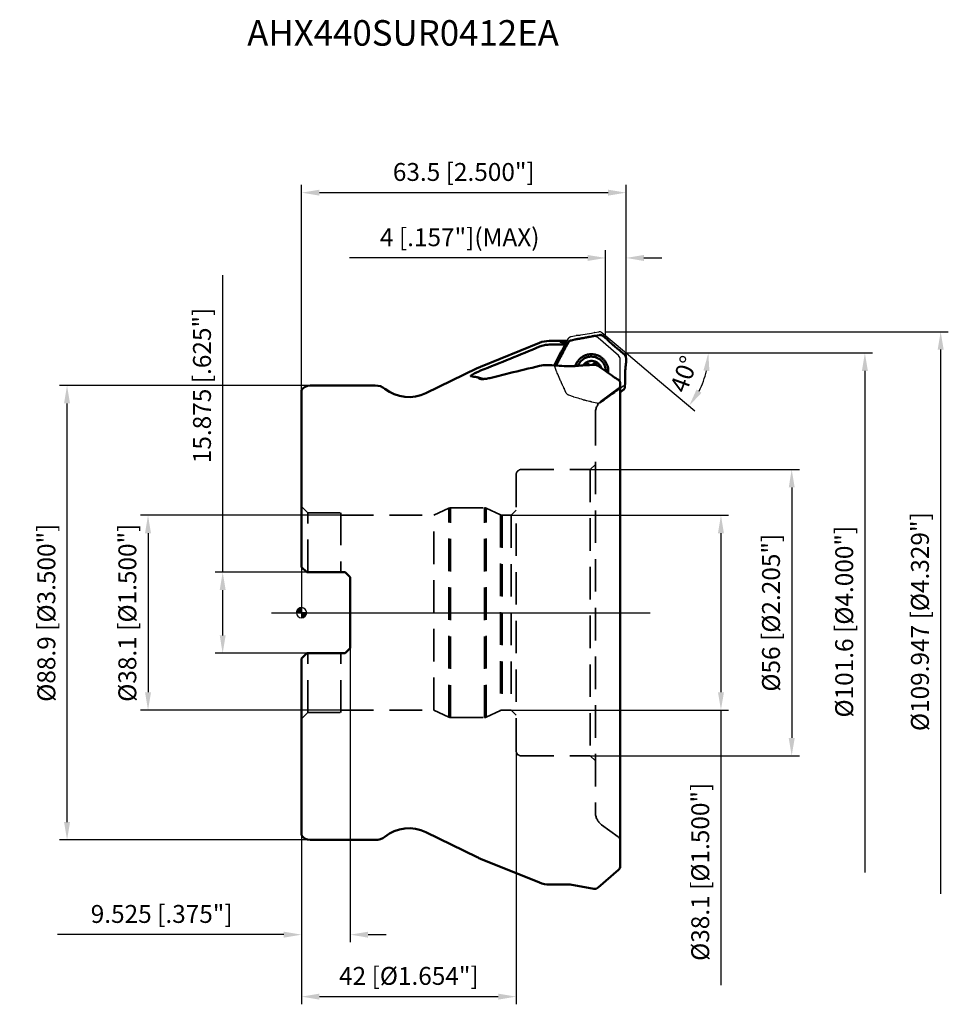
# Model space of a CAD drawing. Units: millimetres. Extents: x -55 to 127, y -77 to 116.
import ezdxf

# ---------------------------------------------------------------- set-up
doc = ezdxf.new("R2010")
doc.units = ezdxf.units.MM
doc.linetypes.add('CENTER', pattern=[50.8, 31.75, -6.35, 6.35, -6.35])
doc.linetypes.add('HIDDEN', pattern=[9.525, 6.35, -3.175])
for name, color, linetype, lineweight in [('1', 4, 'Continuous', 50), ('2', 7, 'Continuous', 25), ('4', 2, 'CENTER', 25), ('cut', 1, 'Continuous', 25), ('nocut', 7, 'Continuous', 25), ('sk2', 7, 'Continuous', 25), ('sk3', 1, 'HIDDEN', 35), ('sk6', 5, 'Continuous', 35)]:
    doc.layers.add(name, color=color, linetype=linetype, lineweight=lineweight)
doc.styles.add('simplex', font='txt.shx', dxfattribs={"height": 3.5})
doc.dimstyles.new('\\M+18352\\M+18373\\M+1815B - ISO-25', dxfattribs={"dimscale": 0, "dimtxt": 3.5, "dimasz": 3.5, "dimexe": 1.5, "dimexo": 0, "dimgap": 2.3, "dimtad": 1, "dimdsep": 46, "dimtxsty": 'simplex', "dimcen": 0.09, "dimclrd": 256, "dimclre": 256, "dimclrt": 256, "dimadec": 0, "dimazin": 0, "dimtfac": 1, "dimtofl": 0, "dimtmove": 0, "dimatfit": 3, "dimfxl": 1, "dimtolj": 1, "dimlwd": -1, "dimlwe": -1, "dimarcsym": 0})

# ---------------------------------------------------------------- blocks, each defined once
blk = doc.blocks.new('zero block')
h = blk.add_hatch(color=7)
h.paths.add_polyline_path([(0, 1, 0.414214), (-1, 0), (0, 0)])
h.paths.add_polyline_path([(1, 0), (0, 0), (0, -1, 0.414214)])
at = {"color": 7, "ltscale": 0.2}
for p, q in [((-1, 0), (1, 0)), ((0, -1), (0, 1))]:
    blk.add_line(p, q, dxfattribs=at)
for start, end in [(90, 180), (180, 270), (0, 90), (270, 0)]:
    blk.add_arc((0, 0), 1, start, end, dxfattribs=at)
blk = doc.blocks.new('*D462424245555555')
at = {"layer": '2'}
for p, q in [((56, 69.39), (9.4, 69.39)), ((59.5, 54.16), (59.5, 70.89)), ((63.5, 57.96), (63.5, 70.89)), ((67, 69.39), (70.5, 69.39))]:
    blk.add_line(p, q, dxfattribs=at)
for points in [[(56, 68.8), (56, 69.97), (59.5, 69.39)], [(67, 69.97), (67, 68.8), (63.5, 69.39)]]:
    blk.add_solid(points, dxfattribs=at)
at = {"layer": 'Defpoints', "color": 0}
for p in [(59.5, 69.39), (63.5, 57.96), (59.5, 54.16)]:
    blk.add_point(p, dxfattribs=at)
at = {"layer": '2', "insert": (30.95, 73.44), "char_height": 3.5, "attachment_point": 5, "style": 'simplex'}
blk.add_mtext('\\A1;4 [.157"](MAX)', dxfattribs=at)
blk = doc.blocks.new('*D1416666666')
at = {"layer": '2'}
for p, q in [((-15.44, 7.94), (-15.44, 66)), ((1, 7.94), (-16.94, 7.94)), ((-15.44, -4.44), (-15.44, 4.44)), ((1, -7.94), (-16.94, -7.94))]:
    blk.add_line(p, q, dxfattribs=at)
for points in [[(-14.86, 4.44), (-16.02, 4.44), (-15.44, 7.94)], [(-16.02, -4.44), (-14.86, -4.44), (-15.44, -7.94)]]:
    blk.add_solid(points, dxfattribs=at)
at = {"layer": 'Defpoints', "color": 0}
for p in [(-15.44, 7.94), (1, 7.94), (1, -7.94)]:
    blk.add_point(p, dxfattribs=at)
at = {"layer": '2', "insert": (-19.49, 44.45), "char_height": 3.5, "attachment_point": 5, "rotation": 90, "style": 'simplex'}
blk.add_mtext('\\A1;15.875 [.625"]', dxfattribs=at)
blk = doc.blocks.new('*D1427777777')
at = {"layer": 'Defpoints', "color": 0}
for p in [(-45.9, 44.45), (1.7, 44.45), (1.7, -44.45)]:
    blk.add_point(p, dxfattribs=at)
at = {"layer": 'sk2'}
for p, q in [((1.7, 44.45), (-47.4, 44.45)), ((-45.9, -40.95), (-45.9, 40.95)), ((1.7, -44.45), (-47.4, -44.45))]:
    blk.add_line(p, q, dxfattribs=at)
for points in [[(-45.32, 40.95), (-46.49, 40.95), (-45.9, 44.45)], [(-46.49, -40.95), (-45.32, -40.95), (-45.9, -44.45)]]:
    blk.add_solid(points, dxfattribs=at)
at = {"layer": 'sk2', "insert": (-49.95, 0), "char_height": 3.5, "attachment_point": 5, "rotation": 90, "style": 'simplex'}
blk.add_mtext('\\A1;%%c88.9 [%%c3.500"]', dxfattribs=at)
blk = doc.blocks.new('*D16216161616161616')
at = {"layer": 'Defpoints', "color": 0}
for p in [(7.7, 19.05), (-30.05, -19.05), (7.7, -19.05)]:
    blk.add_point(p, dxfattribs=at)
at = {"layer": 'sk2'}
for p, q in [((7.7, 19.05), (-31.55, 19.05)), ((-30.05, 15.55), (-30.05, -15.55)), ((7.7, -19.05), (-31.55, -19.05))]:
    blk.add_line(p, q, dxfattribs=at)
for points in [[(-29.47, 15.55), (-30.64, 15.55), (-30.05, 19.05)], [(-30.64, -15.55), (-29.47, -15.55), (-30.05, -19.05)]]:
    blk.add_solid(points, dxfattribs=at)
at = {"layer": 'sk2', "insert": (-34.1, 0), "char_height": 3.5, "attachment_point": 5, "rotation": 90, "style": 'simplex'}
blk.add_mtext('\\A1;%%c38.1 [%%c1.500"]', dxfattribs=at)
blk = doc.blocks.new('*D1459999999')
at = {"layer": 'Defpoints', "color": 0}
for p in [(56.5, 28), (56.5, -28), (95.93, -28)]:
    blk.add_point(p, dxfattribs=at)
at = {"layer": 'sk2'}
for p, q in [((56.5, 28), (97.43, 28)), ((95.93, 24.5), (95.93, -24.5)), ((56.5, -28), (97.43, -28))]:
    blk.add_line(p, q, dxfattribs=at)
for points in [[(96.52, 24.5), (95.35, 24.5), (95.93, 28)], [(95.35, -24.5), (96.52, -24.5), (95.93, -28)]]:
    blk.add_solid(points, dxfattribs=at)
at = {"layer": 'sk2', "insert": (91.88, 0), "char_height": 3.5, "attachment_point": 5, "rotation": 90, "style": 'simplex'}
blk.add_mtext('\\A1;%%c56 [%%c2.205"]', dxfattribs=at)
blk = doc.blocks.new('*D14610101010101010')
at = {"layer": '2'}
for p, q in [((9.53, -6.94), (9.53, -64.47)), ((0, -43.5), (0, -64.47)), ((-3.5, -62.97), (-47.77, -62.97)), ((13.03, -62.97), (16.53, -62.97))]:
    blk.add_line(p, q, dxfattribs=at)
for points in [[(-3.5, -63.56), (-3.5, -62.39), (0, -62.97)], [(13.03, -62.39), (13.03, -63.56), (9.53, -62.97)]]:
    blk.add_solid(points, dxfattribs=at)
at = {"layer": 'Defpoints', "color": 0}
for p in [(9.53, -6.94), (0, -43.5), (9.53, -62.97)]:
    blk.add_point(p, dxfattribs=at)
at = {"layer": '2', "insert": (-27.38, -58.92), "char_height": 3.5, "attachment_point": 5, "style": 'simplex'}
blk.add_mtext('\\A1;9.525 [.375"]', dxfattribs=at)
blk = doc.blocks.new('*D14711111111111111')
at = {"layer": 'Defpoints', "color": 0}
for p in [(42, -27), (0, -43.5), (42, -75.09)]:
    blk.add_point(p, dxfattribs=at)
at = {"layer": 'sk2'}
for p, q in [((42, -27), (42, -76.59)), ((0, -43.5), (0, -76.59)), ((3.5, -75.09), (38.5, -75.09))]:
    blk.add_line(p, q, dxfattribs=at)
for points in [[(3.5, -74.51), (3.5, -75.68), (0, -75.09)], [(38.5, -75.68), (38.5, -74.51), (42, -75.09)]]:
    blk.add_solid(points, dxfattribs=at)
at = {"layer": 'sk2', "insert": (21, -71.04), "char_height": 3.5, "attachment_point": 5, "style": 'simplex'}
blk.add_mtext('\\A1;42 [%%c1.654"]', dxfattribs=at)
blk = doc.blocks.new('*D14913131313131313')
at = {"layer": '2'}
for p, q in [((0, 43.5), (0, 83.66)), ((63.5, 50.8), (63.5, 83.66)), ((3.5, 82.16), (60, 82.16))]:
    blk.add_line(p, q, dxfattribs=at)
for points in [[(3.5, 82.74), (3.5, 81.58), (0, 82.16)], [(60, 81.58), (60, 82.74), (63.5, 82.16)]]:
    blk.add_solid(points, dxfattribs=at)
at = {"layer": 'Defpoints', "color": 0}
for p in [(63.5, 82.16), (63.5, 50.8), (0, 43.5)]:
    blk.add_point(p, dxfattribs=at)
at = {"layer": '2', "insert": (31.75, 86.21), "char_height": 3.5, "attachment_point": 5, "style": 'simplex'}
blk.add_mtext('\\A1;63.5 [2.500"]', dxfattribs=at)
blk = doc.blocks.new('*D15314141414141414')
at = {"layer": '2'}
for p, q in [((63.5, 50.8), (111.75, 50.8)), ((110.25, 47.3), (110.25, -50.8))]:
    blk.add_line(p, q, dxfattribs=at)
blk.add_solid([(110.84, 47.3), (109.67, 47.3), (110.25, 50.8)], dxfattribs=at)
at = {"layer": 'Defpoints', "color": 0}
for p in [(63.5, 50.8), (73, -50.8), (110.25, -50.8)]:
    blk.add_point(p, dxfattribs=at)
at = {"layer": '2', "insert": (106.2, -1.75), "char_height": 3.5, "attachment_point": 5, "rotation": 90, "style": 'simplex'}
blk.add_mtext('\\A1;%%c101.6 [%%c4.000"]', dxfattribs=at)
blk = doc.blocks.new('_None')
blk = doc.blocks.new('*D15615151515151515')
at = {"layer": '2'}
for p, q in [((59.5, 54.97), (126.58, 54.97)), ((125.08, 51.47), (125.08, -54.97))]:
    blk.add_line(p, q, dxfattribs=at)
blk.add_solid([(125.67, 51.47), (124.5, 51.47), (125.08, 54.97)], dxfattribs=at)
at = {"layer": 'Defpoints', "color": 0}
for p in [(59.5, 54.97), (73, -54.97), (125.08, -54.97)]:
    blk.add_point(p, dxfattribs=at)
at = {"layer": '2', "insert": (121.03, -1.75), "char_height": 3.5, "attachment_point": 5, "rotation": 90, "style": 'simplex'}
blk.add_mtext('\\A1;%%c109.947 [%%c4.329"]', dxfattribs=at)
blk = doc.blocks.new('*D19181818181717')
at = {"layer": '2'}
blk.add_line((70.07, 45.29), (77, 39.47), dxfattribs=at)
blk.add_arc((63.5, 50.8), 16.12, 332.4618, 347.5382, dxfattribs=at)
for points in [[(79.82, 47.26), (78.66, 47.38), (79.62, 50.8)], [(77.31, 43.67), (78.28, 43.02), (75.85, 40.44)]]:
    blk.add_solid(points, dxfattribs=at)
at = {"layer": 'Defpoints', "color": 0}
for p in [(63.5, 50.8), (63.5, 50.8), (95.54, 50.8), (79.19, 47.08), (70.07, 45.29)]:
    blk.add_point(p, dxfattribs=at)
at = {"layer": '2', "insert": (74.85, 46.67), "char_height": 3.5, "attachment_point": 5, "rotation": 70, "style": 'simplex'}
blk.add_mtext('\\A1;40%%d', dxfattribs=at)
blk = doc.blocks.new('*D20')
at = {"layer": 'Defpoints', "color": 0}
for p in [(41, 19.05), (41, -19.05), (82.08, -19.05)]:
    blk.add_point(p, dxfattribs=at)
at = {"layer": 'sk2'}
for p, q in [((41, 19.05), (83.58, 19.05)), ((82.08, 15.55), (82.08, -15.55)), ((41, -19.05), (83.58, -19.05)), ((82.08, -19.05), (82.08, -72.82))]:
    blk.add_line(p, q, dxfattribs=at)
for points in [[(82.67, 15.55), (81.5, 15.55), (82.08, 19.05)], [(81.5, -15.55), (82.67, -15.55), (82.08, -19.05)]]:
    blk.add_solid(points, dxfattribs=at)
at = {"layer": 'sk2', "insert": (78.03, -50.68), "char_height": 3.5, "attachment_point": 5, "rotation": 90, "style": 'simplex'}
blk.add_mtext('\\A1;%%c38.1 [%%c1.500"]', dxfattribs=at)

msp = doc.modelspace()

# ---------------------------------------------------------------- linework, layer by layer
at = {"layer": '1'}
for p, q in [((57.34443194, 54.16931118), (58.34091384, 54.31292718)), ((59.73315864, 53.52319577), (58.95550614, 54.14668557)), ((35.02377974, 48.12040066), (46.59886858, 52.79704012)), ((48.47190155, 53.16112085), (51.82564943, 53.16112085)), ((51.91131317, 52.56202638), (49.68747768, 48.35965249)), ((51.73550266, 52.02771519), (52.24968575, 52.89098492)), ((53.73344956, 53.48965388), (52.76373275, 53.26713294)), ((50.82558476, 50.26718429), (50.71568481, 50.06571546)), ((62.50695963, 51.09577137), (63.2445094, 50.41158786)), ((50.01877607, 48.75277199), (49.82642478, 48.35120398)), ((56.0103199, 48.61120485), (56.1756012, 48.61120485)), ((63.5, 48.82813994), (63.5, 49.82813994)), ((24.35061642, 42.94185352), (34.3861342, 47.83650258)), ((33.14946972, 46.27463107), (33.14136574, 46.27640258)), ((34.23419727, 46.9924741), (34.3861342, 47.06556475)), ((63.39451226, 47.80197299), (63.39811466, 47.83710895)), ((1.7, 44.45), (14.4362096, 44.45)), ((34.65636573, 45.98509621), (35.66366999, 45.71076026)), ((62.35174243, 44.95310938), (62.35174243, -49.53672824)), ((63.33559708, 45.12153392), (63.26796494, 44.12475504)), ((0, 43.50356538), (0, 8.9375)), ((62.35174243, 43.06365228), (62.97511777, 43.563449)), ((1, 7.9375), (0, 8.9375)), ((1, 7.9375), (8.525, 7.9375)), ((8.525, 7.9375), (9.525, 6.9375)), ((9.525, 6.9375), (9.525, -6.9375)), ((9.525, -6.9375), (8.525, -7.9375)), ((0, -8.9375), (1, -7.9375)), ((0, -8.9375), (0, -43.50356538)), ((1, -7.9375), (8.525, -7.9375)), ((24.35061642, -42.94185352), (34.3861342, -47.83650258)), ((1.7, -44.45), (14.4362096, -44.45)), ((35.02377974, -48.12040066), (46.59886858, -52.79704012)), ((58.02798762, -53.77273506), (62.01013486, -50.28940406)), ((48.47190155, -53.16112085), (52.41255503, -53.16112085)), ((52.58946236, -53.17689334), (57.19268786, -54.00428774))]:
    msp.add_line(p, q, dxfattribs=at)
for centre, radius, start, end in [((48.47190155, 48.16112085), 5, 90, 112), ((38.76984567, 38.84856212), 10, 112, 116), ((1.7, 42.45), 2, 90, 148.211669383), ((14.4362096, 41.45), 3, 51.7552145436, 90), ((21.01022828, 49.79066415), 7.62, 231.7552145436, 296), ((21.01022828, -49.79066415), 7.62, 64, 128.2447854564), ((1.7, -42.45), 2, 211.7883306171, 270), ((14.4362096, -41.45), 3, 270, 308.2447854564), ((38.76984567, -38.84856212), 10, 244, 248), ((61.35174243, -49.53672922), 1, 311.177385238, 0), ((48.47190155, -48.16112085), 5, 248, 270), ((52.41255503, -54.16112085), 1, 79.8103279004, 90), ((57.36959519, -53.02006023), 1, 259.8103279004, 311.177385238)]:
    msp.add_arc(centre, radius, start, end, dxfattribs=at)
for centre, major_axis, ratio, start_param, end_param in [((128.57550334, 0), (512.09906787, 0), 0.1038102277, 1.7210670189, 1.7217402162), ((22.6286795, 0), (28.6480502, 53.11099408), 0.080565566, 6.164499899, 6.1756711283), ((22.91611024, 0), (28.68378438, 53.10595662), 0.0844095725, 6.178474674, 6.2276373433), ((209.14518272, 0), (396.58508963, -39.97239084), 0.0883726944, 1.9859778428, 1.9968198828)]:
    msp.add_ellipse(centre, major_axis=major_axis, ratio=ratio, start_param=start_param, end_param=end_param, dxfattribs=at)
for points, knots in [([(55.3992646, 53.76853739), (55.51231374, 53.78912672), (55.96333357, 53.8732871), (56.41291359, 53.96517139), (56.74891106, 54.03844373)], [0, 0, 0, 0, 0.250453496, 1, 1, 1, 1]), ([(56.74890552, 54.03846863), (56.79181272, 54.04782552), (56.96240619, 54.08531992), (57.13275044, 54.12394792), (57.26011884, 54.15349007)], [0, 0, 0, 0, 0.2514273265, 1, 1, 1, 1]), ([(58.95550614, 54.14668557), (58.88583769, 54.20254287), (58.72605876, 54.29112608), (58.54597119, 54.32122181), (58.45650423, 54.3212205)], [0, 0, 0, 0, 0.4995211036, 1, 1, 1, 1]), ([(35.02377974, 47.344918), (36.95862209, 48.1118179), (40.82338286, 49.66412792), (44.67490959, 51.24894246), (46.59886858, 52.04856266)], [0, 0, 0, 0, 0.499733064, 1, 1, 1, 1]), ([(46.59886858, 52.04856266), (46.89448335, 52.17142367), (47.51072297, 52.36063596), (48.15188068, 52.42781454), (48.47190155, 52.43031928)], [0, 0, 0, 0, 0.5000772256, 1, 1, 1, 1]), ([(48.47190155, 52.43031928), (48.73129927, 52.43234953), (49.7679721, 52.44126508), (50.80461742, 52.45334395), (51.58184861, 52.46407747)], [0, 0, 0, 0, 0.2502198585, 1, 1, 1, 1]), ([(51.80452711, 52.88962365), (51.64609672, 52.89304585), (51.45155968, 52.89988788), (51.22318441, 52.9135519), (51.12120519, 52.92075155), (51.02607893, 52.92861728), (50.93871347, 52.93707004), (50.85999535, 52.94601481), (50.79075612, 52.95533806), (50.73174952, 52.96492485), (50.68934863, 52.97344254), (50.6610913, 52.9805069), (50.64414197, 52.9854632), (50.63012258, 52.99039346), (50.61903249, 52.99526968), (50.61084865, 53.00011784), (50.60542081, 53.00494144), (50.60281045, 53.01032273), (50.603642, 53.01384974), (50.60439938, 53.01528072)], [0, 0, 0, 0, 0.3895343227, 0.4783638193, 0.5623758097, 0.6408312533, 0.7129888767, 0.7781263007, 0.8355661387, 0.884706546, 0.9250568548, 0.9418263807, 0.9562912248, 0.9684502347, 0.9783338915, 0.9860282851, 0.9917466212, 0.9960201689, 1, 1, 1, 1]), ([(50.60439938, 53.01528072), (50.60533332, 53.01704527), (50.60861798, 53.02055831), (50.61919232, 53.02718848), (50.63968612, 53.03447611), (50.67200775, 53.04232751), (50.71446418, 53.04979726), (50.7664488, 53.05686427), (50.82744074, 53.06345549), (50.89680635, 53.06955799), (51.00417718, 53.07735159), (51.15464468, 53.08550379), (51.35186042, 53.0931386), (51.56787732, 53.09905336), (51.71764051, 53.1018555), (51.79489746, 53.10303351)], [0, 0, 0, 0, 0.004994054, 0.011702238, 0.0311341429, 0.0589409391, 0.0949704975, 0.1388644924, 0.1901740452, 0.2484050855, 0.3130425159, 0.4594534142, 0.6253150113, 0.806723948, 1, 1, 1, 1]), ([(52.76373275, 53.26713294), (52.71076714, 53.25497892), (52.60690528, 53.21961265), (52.46519452, 53.13621535), (52.34291954, 53.02609948), (52.27756329, 52.93778893), (52.24968575, 52.89098492)], [0, 0, 0, 0, 0.2494733833, 0.49957769, 0.7499065995, 1, 1, 1, 1]), ([(53.81652074, 53.50506075), (53.80957408, 53.50407564), (53.78172876, 53.49982289), (53.75406494, 53.49438449), (53.73344956, 53.48965388)], [0, 0, 0, 0, 0.2490883996, 1, 1, 1, 1]), ([(54.19284364, 53.56134288), (54.16320173, 53.55666254), (54.03787518, 53.5371461), (53.9123893, 53.51865566), (53.81652076, 53.50506048)], [0, 0, 0, 0, 0.2365963517, 1, 1, 1, 1]), ([(54.67830783, 53.64144705), (54.6375641, 53.63443342), (54.4758818, 53.60689655), (54.31400995, 53.58047262), (54.19284368, 53.56134096)], [0, 0, 0, 0, 0.2520754551, 1, 1, 1, 1]), ([(55.17340464, 53.72795056), (55.13084382, 53.72039373), (54.96587099, 53.69122063), (54.80081186, 53.66253679), (54.67830777, 53.64144892)], [0, 0, 0, 0, 0.2580187357, 1, 1, 1, 1]), ([(55.39925992, 53.76856244), (55.38061076, 53.76516777), (55.30534814, 53.75150592), (55.23005515, 53.73801145), (55.17340428, 53.72795288)], [0, 0, 0, 0, 0.2478100307, 1, 1, 1, 1]), ([(59.79681936, 53.46726606), (59.79174254, 53.47214954), (59.771163, 53.49150693), (59.74970482, 53.50992972), (59.73315864, 53.52319577)], [0, 0, 0, 0, 0.2493391163, 1, 1, 1, 1]), ([(60.07169285, 53.19919), (60.0501081, 53.22059605), (59.95900655, 53.31048938), (59.86714894, 53.39961442), (59.79681916, 53.46726587)], [0, 0, 0, 0, 0.2375223851, 1, 1, 1, 1]), ([(60.42835079, 52.85017955), (60.39819261, 52.87929851), (60.27872796, 52.99504229), (60.16003199, 53.11157945), (60.07169136, 53.19918873)], [0, 0, 0, 0, 0.2520270084, 1, 1, 1, 1]), ([(60.80069339, 52.50740451), (60.76818135, 52.53606566), (60.64221758, 52.64829274), (60.51853884, 52.76310188), (60.42835222, 52.8501808)], [0, 0, 0, 0, 0.2569053232, 1, 1, 1, 1]), ([(60.97375522, 52.35657676), (60.95940014, 52.36894573), (60.90149482, 52.41897075), (60.84388216, 52.46933446), (60.80069501, 52.5074063)], [0, 0, 0, 0, 0.2476283935, 1, 1, 1, 1]), ([(60.97373833, 52.3565568), (61.06074739, 52.2816009), (61.40946251, 51.98380969), (61.76324793, 51.69195385), (62.03121538, 51.47669414)], [0, 0, 0, 0, 0.2504415077, 1, 1, 1, 1]), ([(50.82560684, 50.26717302), (50.88059086, 50.36780014), (51.09838554, 50.77050799), (51.30927231, 51.17695356), (51.46329721, 51.48360337)], [0, 0, 0, 0, 0.250463887, 1, 1, 1, 1]), ([(51.46327471, 51.48361389), (51.48294312, 51.52277181), (51.56091354, 51.67864043), (51.6378458, 51.83502831), (51.69485569, 51.95237537)], [0, 0, 0, 0, 0.2514307094, 1, 1, 1, 1]), ([(53.59084915, 48.26179198), (53.65130487, 48.45054195), (53.7676901, 48.72641671), (53.96949183, 49.06808091), (54.20081777, 49.39019499), (54.54246039, 49.75174242), (54.94308037, 50.04625246), (55.29063234, 50.23570256), (55.65350186, 50.39308699), (56.1313786, 50.52748471), (56.72389675, 50.58318172), (57.31687535, 50.53170455), (57.89117894, 50.37464485), (58.4283083, 50.11715143), (58.83080509, 49.82551998), (59.11751464, 49.55213361), (59.37888355, 49.25391903), (59.65404683, 48.83873771), (59.85092149, 48.38102275), (59.95773378, 47.9984888), (60.03011967, 47.60791094), (60.04488422, 47.30858177), (60.03696631, 47.11038364)], [0, 0, 0, 0, 0.0626157167, 0.093936823, 0.1252442006, 0.1877518564, 0.2502002148, 0.2814354669, 0.3126589161, 0.3750147125, 0.4373490593, 0.4996829988, 0.5620375521, 0.6244311873, 0.6868772658, 0.7181538467, 0.7494454415, 0.8120090591, 0.8746227337, 0.9059755393, 0.9373334985, 1, 1, 1, 1]), ([(54.17686915, 48.4855611), (54.23444569, 48.60512966), (54.36643039, 48.83647088), (54.61055883, 49.15216727), (54.89615891, 49.43060684), (55.21761345, 49.66624341), (55.56863278, 49.85448889), (55.94237564, 49.99164695), (56.33142435, 50.07503307), (56.59618141, 50.09368479), (56.7283577, 50.09368548)], [0, 0, 0, 0, 0.1252884942, 0.2504871516, 0.3755956026, 0.5006107187, 0.6255418382, 0.7504030645, 0.8752144962, 1, 1, 1, 1]), ([(56.7283577, 50.09368548), (56.91462369, 50.09368644), (57.28828647, 50.05651954), (57.82611668, 49.89143739), (58.32148239, 49.62347445), (58.75483784, 49.26304519), (59.10944955, 48.82421327), (59.37152602, 48.32395253), (59.53093787, 47.7819876), (59.56462893, 47.40621835), (59.56301599, 47.2189764)], [0, 0, 0, 0, 0.1246694964, 0.2493896998, 0.3742033569, 0.4991389066, 0.6242058065, 0.7493934865, 0.8746726455, 1, 1, 1, 1]), ([(62.0312316, 51.47671467), (62.06545312, 51.44922427), (62.2017422, 51.34010638), (62.33875158, 51.23188826), (62.44170601, 51.15138259)], [0, 0, 0, 0, 0.251422938, 1, 1, 1, 1]), ([(63.5, 49.82813994), (63.5, 49.88266963), (63.48867126, 49.99205458), (63.43835801, 50.1488673), (63.35704714, 50.29202485), (63.2844598, 50.37452812), (63.2445094, 50.41158786)], [0, 0, 0, 0, 0.2500791332, 0.5001188612, 0.7500903204, 1, 1, 1, 1]), ([(38.66260759, 46.35657), (39.32158163, 46.52099256), (41.96383956, 47.17512443), (44.61056559, 47.81115697), (46.59886858, 48.28004883)], [0, 0, 0, 0, 0.249512143, 1, 1, 1, 1]), ([(48.47190155, 48.4333465), (48.31041434, 48.44310713), (47.68284957, 48.45894668), (47.05231628, 48.38698321), (46.59886858, 48.28004883)], [0, 0, 0, 0, 0.2577508098, 1, 1, 1, 1]), ([(50.24581202, 49.16617249), (50.23151563, 49.13897539), (50.17086872, 49.02523689), (50.10773378, 48.91283036), (50.05847462, 48.82791361)], [0, 0, 0, 0, 0.2383767461, 1, 1, 1, 1]), ([(50.47788353, 49.61507121), (50.45863718, 49.57721126), (50.38204124, 49.42718617), (50.30442899, 49.27767995), (50.24581352, 49.16617136)], [0, 0, 0, 0, 0.2521334047, 1, 1, 1, 1]), ([(50.71568681, 50.06571435), (50.6949129, 50.02756195), (50.61416112, 49.87813757), (50.53516528, 49.72775548), (50.47788206, 49.61507229)], [0, 0, 0, 0, 0.2557652266, 1, 1, 1, 1]), ([(52.58946236, 48.19341969), (52.57491048, 48.19242128), (52.51599308, 48.18935438), (52.45687765, 48.19015919), (52.41255503, 48.19288922)], [0, 0, 0, 0, 0.2472525511, 1, 1, 1, 1]), ([(52.58946236, 48.19341969), (52.97290217, 48.21972756), (54.50719382, 48.32439702), (56.04164509, 48.42672513), (57.19268786, 48.50222859)], [0, 0, 0, 0, 0.2499198977, 1, 1, 1, 1]), ([(55.11267873, 48.36443832), (55.16464437, 48.44166164), (55.2795009, 48.58898943), (55.48071234, 48.78356464), (55.70700934, 48.94804952), (55.95392227, 49.07916302), (56.21662863, 49.17435129), (56.48998192, 49.23174378), (56.76862964, 49.2502164), (57.0471142, 49.22940652), (57.31998143, 49.16972237), (57.5818877, 49.07233413), (57.82770495, 48.93915139), (58.05262185, 48.77278309), (58.25223581, 48.5764937), (58.42264742, 48.35410944), (58.56050463, 48.11005257), (58.62894247, 47.93595604), (58.65692507, 47.84705378)], [0, 0, 0, 0, 0.0625964972, 0.1251464528, 0.1876504589, 0.2501124064, 0.3125397281, 0.3749424583, 0.4373325983, 0.4997231254, 0.5621269898, 0.6245560936, 0.6870203596, 0.7495269568, 0.812079745, 0.87467898, 0.9373213057, 1, 1, 1, 1]), ([(55.98690789, 48.68122477), (55.95027981, 48.68122653), (55.8762146, 48.66693564), (55.78163086, 48.60570964), (55.7163169, 48.51370441), (55.69858898, 48.44016662), (55.69681141, 48.40340442)], [0, 0, 0, 0, 0.2494025411, 0.499148006, 0.7493918649, 1, 1, 1, 1]), ([(55.90705736, 48.66988369), (55.9262614, 48.66411617), (55.96324122, 48.64827411), (55.99571747, 48.62456202), (56.0103199, 48.61120485)], [0, 0, 0, 0, 0.5032804681, 1, 1, 1, 1]), ([(56.1756012, 48.61120485), (56.14973506, 48.63342921), (56.08967561, 48.66896852), (56.02096491, 48.68122314), (55.98690789, 48.68122477)], [0, 0, 0, 0, 0.5003335319, 1, 1, 1, 1]), ([(56.37816785, 48.44849453), (56.30873134, 48.45543647), (56.17471724, 48.49061122), (56.05904981, 48.56663049), (56.0103199, 48.61120485)], [0, 0, 0, 0, 0.513772121, 1, 1, 1, 1]), ([(56.1756012, 48.61120485), (56.22137014, 48.57187986), (56.32366979, 48.50503928), (56.43992121, 48.46734867), (56.49920182, 48.45645405)], [0, 0, 0, 0, 0.5002875804, 1, 1, 1, 1]), ([(56.83370876, 48.47835362), (56.8927638, 48.49742654), (57.00627564, 48.551974), (57.10089482, 48.63506767), (57.14166155, 48.6819716)], [0, 0, 0, 0, 0.4996554569, 1, 1, 1, 1]), ([(57.36036672, 48.78183276), (57.31939666, 48.78183094), (57.23641332, 48.76395277), (57.16858422, 48.71294732), (57.14166155, 48.6819716)], [0, 0, 0, 0, 0.4995703162, 1, 1, 1, 1]), ([(58.02798762, 48.28256558), (57.97022994, 48.32256503), (57.8435426, 48.39304539), (57.63586366, 48.46559361), (57.41581342, 48.50451962), (57.26630704, 48.5070577), (57.19268786, 48.50222859)], [0, 0, 0, 0, 0.2399345175, 0.4919011792, 0.7480394012, 1, 1, 1, 1]), ([(57.48791164, 48.48968185), (57.48905245, 48.51575818), (57.48414316, 48.56895218), (57.45443881, 48.64417222), (57.40313379, 48.70893925), (57.35700552, 48.74050437), (57.33204123, 48.75265513)], [0, 0, 0, 0, 0.2426901983, 0.4893533375, 0.7418468563, 1, 1, 1, 1]), ([(57.64883604, 48.45591238), (57.65120053, 48.47627464), (57.65166859, 48.51760968), (57.63942623, 48.57827292), (57.6148375, 48.63504049), (57.57896765, 48.68537374), (57.53341034, 48.72704819), (57.48017266, 48.75821381), (57.42164858, 48.77748392), (57.38074702, 48.78183367), (57.36036672, 48.78183276)], [0, 0, 0, 0, 0.1253678132, 0.2506356404, 0.3758357216, 0.5009149899, 0.6258538881, 0.7506588003, 0.875358567, 1, 1, 1, 1]), ([(62.01013486, 45.5196912), (61.67859335, 45.75017531), (60.35183523, 46.67203286), (59.02421017, 47.5926425), (58.02798762, 48.28256558)], [0, 0, 0, 0, 0.2499317354, 1, 1, 1, 1]), ([(63.39811277, 47.83710926), (63.40265513, 47.88043315), (63.42095746, 48.0522938), (63.44034732, 48.22403865), (63.45546435, 48.35242269)], [0, 0, 0, 0, 0.2520440145, 1, 1, 1, 1]), ([(63.45546628, 48.35242235), (63.45914423, 48.38365799), (63.47394396, 48.51371276), (63.48697076, 48.64396641), (63.49608314, 48.74298989)], [0, 0, 0, 0, 0.2402829751, 1, 1, 1, 1]), ([(33.14136574, 46.27640258), (33.13688998, 46.27759178), (33.12888373, 46.28039848), (33.11904488, 46.28747617), (33.11381889, 46.2976584), (33.11430528, 46.30998262), (33.11971748, 46.3237334), (33.12971922, 46.33930856), (33.14431861, 46.35675377), (33.16339188, 46.37598203), (33.1867189, 46.39681082), (33.22481604, 46.42785373), (33.28071882, 46.46871172), (33.35609172, 46.51904171), (33.4398838, 46.57136109), (33.52987691, 46.62475857), (33.62439157, 46.67856119), (33.72216729, 46.73232522), (33.85620086, 46.80386755), (34.02674549, 46.89134159), (34.16478449, 46.95909152), (34.23419727, 46.9924741)], [0, 0, 0, 0, 0.0101487199, 0.018448351, 0.0259224555, 0.0341818926, 0.044627816, 0.0580038677, 0.0745864645, 0.0943964075, 0.1173074745, 0.1430888209, 0.2020648698, 0.2689585556, 0.3416732923, 0.4185196239, 0.498263388, 0.5799949292, 0.6630400355, 0.8312079659, 1, 1, 1, 1]), ([(33.14946972, 46.27463107), (33.34331554, 46.24028799), (33.75591653, 46.16395035), (34.16770885, 46.08340394), (34.3861342, 46.03984584)], [0, 0, 0, 0, 0.4691823262, 1, 1, 1, 1]), ([(38.66260759, 46.35657), (38.31860605, 46.25182862), (37.80637826, 46.10736731), (37.12806226, 45.94470008), (36.64371791, 45.84400701), (36.1828349, 45.76576348), (35.81643766, 45.72110791), (35.54230384, 45.70180743), (35.35521287, 45.69642507), (35.18354311, 45.70053511), (35.07482208, 45.71074811), (35.02377974, 45.71823704)], [0, 0, 0, 0, 0.2904655148, 0.4296807922, 0.5633932703, 0.6899848114, 0.8072002232, 0.8613601782, 0.9119204556, 0.9583286403, 1, 1, 1, 1]), ([(63.35133562, 47.09448143), (63.34907738, 47.02148914), (63.34084764, 46.72921703), (63.33582955, 46.43685452), (63.33387283, 46.21750308)], [0, 0, 0, 0, 0.2497618602, 1, 1, 1, 1]), ([(63.35136199, 47.09448127), (63.35194656, 47.11331544), (63.35443883, 47.18956098), (63.35749445, 47.265788), (63.36009228, 47.32317219)], [0, 0, 0, 0, 0.2470071919, 1, 1, 1, 1]), ([(63.36008986, 47.32317228), (63.3619134, 47.36345293), (63.37020042, 47.52326157), (63.38257531, 47.68286863), (63.39451226, 47.80197299)], [0, 0, 0, 0, 0.2519757864, 1, 1, 1, 1]), ([(34.65636573, 45.98509621), (34.63318432, 45.98986301), (34.54314733, 46.00831056), (34.45305744, 46.02650009), (34.3861342, 46.03984584)], [0, 0, 0, 0, 0.2575031273, 1, 1, 1, 1]), ([(34.89470778, 45.74435527), (34.85796975, 45.75436061), (34.80604658, 45.77223922), (34.74596228, 45.80703241), (34.71096818, 45.8355047), (34.68405003, 45.86781926), (34.66561788, 45.9039701), (34.65596976, 45.94363414), (34.65540151, 45.97113161), (34.65636573, 45.98509621)], [0, 0, 0, 0, 0.3084617805, 0.4406990792, 0.5607864555, 0.6720566136, 0.778953369, 0.8866007565, 1, 1, 1, 1]), ([(35.02377974, 45.71823704), (35.01223238, 45.71993127), (34.96886963, 45.72681762), (34.92581365, 45.73588381), (34.89470778, 45.74435527)], [0, 0, 0, 0, 0.2657945842, 1, 1, 1, 1]), ([(62.35174243, 44.95310938), (62.35174243, 45.00379889), (62.33626897, 45.1091498), (62.26899397, 45.26063029), (62.15893569, 45.40250376), (62.06328389, 45.48274256), (62.01013486, 45.5196912)], [0, 0, 0, 0, 0.2215991539, 0.4584160188, 0.7170184918, 1, 1, 1, 1]), ([(63.33387283, 46.21750308), (63.3335073, 46.17652625), (63.33230198, 46.01316314), (63.33210224, 45.84979256), (63.33252728, 45.7274043)], [0, 0, 0, 0, 0.2508361307, 1, 1, 1, 1]), ([(63.33255368, 45.727405), (63.33270517, 45.68376705), (63.3335901, 45.51019177), (63.33562117, 45.3366224), (63.33777638, 45.20670108)], [0, 0, 0, 0, 0.251404957, 1, 1, 1, 1]), ([(62.97511777, 43.563449), (63.0174951, 43.59742539), (63.09538755, 43.67433647), (63.18569342, 43.81102873), (63.24585072, 43.96318345), (63.26430198, 44.07076935), (63.26796494, 44.12475504)], [0, 0, 0, 0, 0.2505299813, 0.5006647684, 0.750421241, 1, 1, 1, 1])]:
    msp.add_open_spline(points, degree=3, knots=knots, dxfattribs=at)
for points in [[(57.26011932, 54.15348805), (57.28797472, 54.1599489), (57.31612952, 54.16523215), (57.34443194, 54.16931118)], [(58.45650423, 54.3212205), (58.41787506, 54.32121994), (58.37914797, 54.3184376), (58.34091384, 54.31292718)], [(49.41574664, 48.37616371), (50.1379661, 49.73870333), (50.86000007, 51.1013413), (51.58184861, 52.46407747)], [(51.65952629, 52.89344397), (51.68535196, 52.93748484), (51.71559985, 52.97920751), (51.82564943, 53.16112085)], [(51.69485753, 51.95237454), (51.70732687, 51.97804095), (51.72090048, 52.00319937), (51.73550266, 52.02771519)], [(62.44170472, 51.1513809), (62.46421764, 51.13377681), (62.48600774, 51.11520727), (62.50695963, 51.09577137)], [(50.05847441, 48.82791376), (50.04426017, 48.80341015), (50.03101369, 48.77832022), (50.01877607, 48.75277199)], [(54.09396445, 48.29613918), (54.11929925, 48.36023736), (54.14696639, 48.42346237), (54.17686915, 48.4855611)], [(57.33204123, 48.75265513), (57.31635682, 48.76028913), (57.29989914, 48.76649528), (57.28308904, 48.7711535)], [(63.49608342, 48.74298986), (63.49868709, 48.77128369), (63.5, 48.79972657), (63.5, 48.82813994)], [(34.3861342, 47.06556475), (34.5952366, 47.1661827), (34.80805607, 47.25941313), (35.02377974, 47.344918)], [(60.03696631, 47.11038364), (60.03416992, 47.0403853), (60.02916365, 46.97044067), (60.02196953, 46.90075686)], [(63.33777423, 45.206701), (63.33824525, 45.1783066), (63.3375195, 45.14986708), (63.33559708, 45.12153392)]]:
    msp.add_open_spline(points, degree=3, dxfattribs=at)
at = {"layer": '2'}
msp.add_line((63.5, 50.8), (70.06831271, 45.28853123), dxfattribs=at)
at = {"layer": '4'}
msp.add_line((-5.8844917, 0), (68.2129358, 0), dxfattribs=at)
at = {"layer": 'cut'}
for p, q in [((52.76374623, 54.03224859), (53.73360008, 54.23498186)), ((53.81647234, 54.24823289), (53.87999251, 54.25514143)), ((54.6782758, 54.31909599), (56.74885549, 54.69044183)), ((57.34429775, 54.82083725), (58.15313042, 54.93786283)), ((63.21423009, 51.03978943), (58.78191582, 54.75894269)), ((51.73548203, 52.80175845), (52.2496935, 53.66357124)), ((63.5, 50.42695387), (63.5, 49.56914407)), ((49.58720049, 48.76357137), (50.01888296, 49.63997297)), ((63.360088, 47.92296528), (63.39810666, 48.44459145)), ((49.90384053, 47.18781754), (49.55765319, 48.1329029)), ((63.33231149, 46.51100248), (63.33255321, 46.37705077)), ((63.33559208, 45.79133405), (63.26796066, 44.83134546)), ((51.35244148, 43.93136556), (51.3287319, 43.99021969)), ((51.81791407, 42.96415112), (51.38619787, 43.85470657)), ((53.22872973, 42.19991885), (52.2919246, 42.53849167)), ((62.97508466, 44.29170022), (62.19746392, 43.6933482)), ((56.72424283, 41.23025296), (56.65994986, 41.2502837)), ((57.77612063, 40.96850842), (56.80627061, 41.20710541)), ((58.39351649, 41.06090632), (59.20565608, 41.56734048))]:
    msp.add_line(p, q, dxfattribs=at)
for points in [[(52.2496935, 53.66357124), (52.29037689, 53.72493715), (52.33550148, 53.78145605), (52.38506728, 53.83312795), (52.43951801, 53.88029078), (52.49840995, 53.92260661), (52.56041186, 53.95906168), (52.62508001, 53.98931807), (52.69285813, 54.01371371), (52.76374623, 54.03224859)], [(53.87999251, 54.25514143), (53.94318544, 54.26156734), (54.00605114, 54.2675106), (54.0685896, 54.27297124), (54.13080082, 54.27794924), (54.19268482, 54.28244461)], [(49.50721035, 48.41646165), (49.51046043, 48.4887778), (49.520082, 48.55980297), (49.53608332, 48.62899894), (49.55845615, 48.69692175), (49.58720049, 48.76357137)], [(49.55765319, 48.1329029), (49.53552438, 48.20306572), (49.51974234, 48.27362342), (49.51030709, 48.34457599), (49.50721035, 48.41646165)], [(50.99029399, 44.70348423), (50.95460765, 44.77618506), (50.91947023, 44.849943), (50.88488174, 44.92475804), (50.85084218, 45.0006302), (50.81735154, 45.07755947), (50.78440982, 45.15554584)], [(63.26796066, 44.83134546), (63.25935436, 44.76084568), (63.24457608, 44.69265154), (63.22362582, 44.62676307), (63.19625276, 44.56274138), (63.16270771, 44.50102535), (63.12374314, 44.44293156), (63.07960984, 44.38889887), (63.03005702, 44.33848843), (62.97508466, 44.29170022)], [(51.3287319, 43.99021969), (51.30453193, 44.04830721), (51.27984155, 44.10562811), (51.25466079, 44.1621824), (51.22898962, 44.21797008), (51.20282806, 44.27299115)], [(52.2919246, 42.53849167), (52.22405277, 42.56665551), (52.1596822, 42.59986425), (52.09881288, 42.63811789), (52.04104516, 42.68176575), (51.9867787, 42.73045851), (51.93721246, 42.78314822), (51.8927461, 42.83948557), (51.85297997, 42.89981987), (51.81791407, 42.96415112)], [(55.8291165, 41.44753982), (55.74681989, 41.46587888), (55.66405692, 41.48559563), (55.58082758, 41.50669005), (55.49713188, 41.52916217), (55.41296981, 41.55301197), (55.32834137, 41.57823945)], [(56.65994986, 41.2502837), (56.59596597, 41.26925224), (56.53229115, 41.28715859), (56.46892542, 41.30400273), (56.40586875, 41.31978468), (56.34312116, 41.33450442)], [(58.3936309, 41.0609546), (58.33077758, 41.02625794), (58.2660862, 40.99766088), (58.19955675, 40.97516342), (58.13065814, 40.95875673), (58.05992147, 40.94844966), (57.98894005, 40.94426864), (57.91824499, 40.9462225), (57.84730519, 40.95430243), (57.77612063, 40.96850842)]]:
    msp.add_lwpolyline(points, dxfattribs=at)
for centre, radius, start, end in [((53.91389384, 53.37316172), 0.88047807, 96.3525686494, 101.8159342423), ((52.14863259, 84.59923175), 30.38561693, 273.8572221899, 274.7754773872), ((48.23918527, 93.84873603), 40.07226586, 282.2605788025, 283.0097092913), ((57.49151209, 53.80346705), 1.02796644, 98.2335996256, 103.0097092913), ((58.26768573, 54.14610714), 0.8, 50, 98.2327198113), ((16.34563506, 69.93107934), 39.31363227, 331.288331982, 333.2869408718), ((16.41676224, 69.896283), 39.23445485, 333.2856400234, 334.0480288614), ((52.59841088, 52.28684313), 1.00488032, 149.1751944535, 154.0480288614), ((26.61726168, 64.05733887), 27.48162064, 329.2935884549, 330.2547055525), ((16.87575676, 69.59574928), 38.68745268, 330.2910399717, 331.0095311677), ((13.62927455, 71.41523835), 42.40900478, 330.9851393397, 331.2927446172), ((62.7, 50.42695387), 0.8, 0, 50), ((50.864057, 49.22389842), 0.94204077, 148.7773397704, 153.7892291022), ((15.90000199, 70.44246121), 39.95676711, 328.7470833817, 329.2688602032), ((108.44533063, 43.95221659), 45.27067284, 173.6204750994, 174.3049566821), ((43.37099615, 51.22792626), 20.20913442, 353.6204750994, 354.468693095), ((60.5, 49.56914407), 3, 354.468693095, 0), ((50.85885033, 47.53764565), 1.01706629, 200.1182066418, 204.9489294067), ((13.93439726, 30.359543), 39.70764888, 24.1925813437, 24.9489294067), ((13.65864771, 30.23504168), 40.01020245, 22.2239280203, 24.1934545185), ((100.44426458, 46.51100248), 37.11195311, 178.1654384921, 180), ((100.45977059, 46.51032814), 37.12745693, 180.2056765471, 180.9827554735), ((79.1968778, 47.19155809), 15.85367048, 177.3557274956, 178.1654384921), ((76.94387921, 56.09210241), 28.35359087, 202.2239280203, 202.6884669243), ((17.15327016, 27.73042436), 37.85536788, 25.9119583782, 26.6392157419), ((62.39696016, 45.85739865), 0.9409541, 355.9739377872, 0.9827554735), ((52.41889916, 44.35518418), 1.1475864, 201.6732594978, 205.8562015275), ((82.6590513, 10.70912714), 38.75559184, 124.4431869349, 126.3777995361), ((-4.19875313, 137.35686402), 114.81500343, 304.4431869349, 304.5580445736), ((49.34132625, 59.62438455), 20.42814475, 304.5580445737, 306.0091077498), ((87.95901292, 6.52625188), 45.22806901, 125.3475639106, 126.0366962817), ((67.48810866, 35.38751428), 9.84403083, 122.983755409, 125.3475639106), ((61.55696435, 44.52634708), 1.05077411, 302.983755409, 307.5569745872), ((53.56887494, 43.14177167), 1.00139206, 250.1430801324, 254.9885015692), ((42.91955951, 3.42986557), 40.11361023, 74.2497107053, 74.9885015692), ((42.87414806, 3.27454437), 40.27542804, 72.3162332312, 74.2475137879), ((60.66849366, 59.08618726), 18.30424767, 252.3162332312, 253.0376108714), ((46.24908046, -3.34085975), 45.80150427, 77.2681805139, 77.9264717122), ((57.10760828, 42.43184235), 1.26126397, 252.3047882004, 256.177349796), ((58.72210252, 42.34278776), 0.91388166, 301.9468474152, 307.1186341977), ((82.49516481, 10.93040475), 38.48023314, 126.3767489826, 127.1186341977)]:
    msp.add_arc(centre, radius, start, end, dxfattribs=at)
at = {"layer": 'nocut'}
for p, q in [((52.58946236, 53.17689334), (57.19268786, 54.00428774)), ((35.02377974, 48.12040066), (46.59886858, 52.79704012)), ((48.47190155, 53.16112085), (52.41255503, 53.16112085)), ((62.01013486, 50.28940406), (58.02798762, 53.77273506)), ((62.35174243, 44.46990627), (62.35174243, 49.53672922)), ((24.35399618, 42.94350194), (34.3861342, 47.83650258)), ((1.7, 44.45), (14.44168131, 44.45)), ((62.35174243, 0), (62.35174243, 44.46990627)), ((0, 43.50356537), (0, 0)), ((0, 19.558), (0, 0)), ((0, 19.558), (0, 0)), ((0, 19.558), (0, 0)), ((0, 19.558), (0, 0)), ((0, 0), (62.35174243, 0))]:
    msp.add_line(p, q, dxfattribs=at)
for centre, radius, start, end in [((57.36959519, 53.02006023), 1, 48.8226147623, 100.1896720997), ((48.47190155, 48.16112085), 5, 90, 112), ((52.41255503, 54.16112085), 1, 270, 280.1896720996), ((61.35174243, 49.53672922), 1, 0, 48.8226147617), ((38.76984567, 38.84856212), 10, 112, 116), ((1.7, 42.45), 2, 90, 148.211669383), ((14.44168131, 41.45), 3, 51.7695836328, 90), ((21.01360805, 49.79231257), 7.62, 231.7695836329, 296)]:
    msp.add_arc(centre, radius, start, end, dxfattribs=at)
at = {"layer": 'sk3'}
for p, q in [((58.72519649, 41.46543743), (61.94082169, 43.82501946)), ((57.5, 39.04674513), (57.5, -39.04674512)), ((56.5, 28), (57.5, 29)), ((42, 27), (42, -27)), ((43, 28), (56.5, 28)), ((56.5, 28), (56.5, -28)), ((1.2, 19.55), (0, 20.75)), ((1.2, 7.9375), (1.2, 19.55)), ((1.2, 19.55), (7.69, 19.55)), ((7.7, 19.54), (7.7, 7.9375)), ((25.89046497, 19.05), (28.83926112, 20.42504623)), ((28.83926112, -20.42504623), (28.83926112, 20.42504623)), ((29.17735573, -20.5), (29.17735573, 20.5)), ((29.17735573, 20.5), (35.82264427, 20.5)), ((35.82264427, -20.5), (35.82264427, 20.5)), ((36.16073888, -20.42504623), (36.16073888, 20.42504623)), ((36.16073888, 20.42504623), (38.94879616, 19.12495377)), ((41, 19.05), (42, 20.05)), ((7.7, 19.05), (25.89046497, 19.05)), ((25.89046497, -19.05), (25.89046497, 19.05)), ((38.94879616, 19.12495377), (38.94879616, -19.12495377)), ((39.28689076, 19.05), (39.28689076, -19.05)), ((39.28689076, 19.05), (41, 19.05)), ((41, 19.05), (41, -19.05)), ((1.2, -19.55), (1.2, -7.9375)), ((7.7, -19.54), (7.7, -7.9375)), ((7.7, -19.05), (25.89046497, -19.05)), ((25.89046497, -19.05), (28.83926112, -20.42504623)), ((36.16073888, -20.42504623), (38.94879616, -19.12495377)), ((39.28689076, -19.05), (41, -19.05)), ((41, -19.05), (42, -20.05)), ((1.2, -19.55), (0, -20.75)), ((1.2, -19.55), (7.69, -19.55)), ((29.17735573, -20.5), (35.82264427, -20.5)), ((43, -28), (56.5, -28)), ((56.5, -28), (57.5, -29)), ((58.72519649, -41.46543743), (61.94082169, -43.82501946))]:
    msp.add_line(p, q, dxfattribs=at)
for centre, radius, start, end in [((61.34922052, 44.63125023), 1, 306.2707146729, 0), ((60.5, 39.04674512), 3, 126.2707146722, 180), ((43, 27), 1, 90, 180), ((7.69, 19.54), 0.01, 0, 90), ((29.17735573, 19.7), 0.8, 90, 115), ((35.82264427, 19.7), 0.8, 65, 90), ((39.28689076, 19.85), 0.8, 245, 270), ((39.28689076, -19.85), 0.8, 90, 115), ((7.69, -19.54), 0.01, 270, 0), ((29.17735573, -19.7), 0.8, 245, 270), ((35.82264427, -19.7), 0.8, 270, 295), ((43, -27), 1, 180, 270), ((60.5, -39.04674512), 3, 180, 233.7292853271), ((61.34922052, -44.63125023), 1, 0, 53.7292853271)]:
    msp.add_arc(centre, radius, start, end, dxfattribs=at)

# ---------------------------------------------------------------- block references
at = {"rotation": 180}
msp.add_blockref('zero block', (0, 0), dxfattribs=at)

# ---------------------------------------------------------------- texts
at = {"layer": 'sk6', "insert": (-10.64229893, 115.9029409), "char_height": 5, "width": 85.2507516558, "attachment_point": 1, "style": 'simplex'}
msp.add_mtext('AHX440SUR0412EA', dxfattribs=at)

# ---------------------------------------------------------------- dimensions: what is measured, and where the dimension line sits
at = {"layer": '2'}
for base, p1, p2, picture, middle in [((63.5, 82.159510217), (0, 43.5035653741), (63.5, 50.8), '*D14913131313131313', (31.75, 82.159510217)), ((9.525, -62.973011952), (0, -43.5035653753), (9.525, -6.9375), '*D14610101010101010', (-27.3833333333, -62.973011952))]:
    dim = msp.add_linear_dim(base=base, p1=p1, p2=p2, dimstyle='\\M+18352\\M+18373\\M+1815B - ISO-25', override={"dimscale": 1, "dimdec": 8, "dimtxsty": 'simplex'}, dxfattribs=at)
    dim.commit()
    dim.dimension.update_dxf_attribs({"geometry": picture, "text_midpoint": middle, "dimtype": 160})
dim = msp.add_linear_dim(base=(59.5, 69.38547411), p1=(63.5, 57.96011382), p2=(59.5, 54.15639852), text='<>(MAX)', dimstyle='\\M+18352\\M+18373\\M+1815B - ISO-25', override={"dimscale": 1, "dimdec": 8, "dimtxsty": 'simplex'}, dxfattribs=at)
dim.commit()
dim.dimension.update_dxf_attribs({"geometry": '*D462424245555555', "text_midpoint": (30.95, 69.38547411), "dimtype": 160})
dim = msp.add_linear_dim(base=(-15.4389785153, 7.9375), p1=(1, -7.9375), p2=(1, 7.9375), angle=90, dimstyle='\\M+18352\\M+18373\\M+1815B - ISO-25', override={"dimscale": 1, "dimdec": 8, "dimtxsty": 'simplex'}, dxfattribs=at)
dim.commit()
dim.dimension.update_dxf_attribs({"geometry": '*D1416666666', "text_midpoint": (-15.4389785153, 44.4499999989), "dimtype": 160})
for base, p1, p2, picture, middle in [((125.0843110149, -54.9735), (59.5, 54.9735), (72.996852436, -54.9735), '*D15615151515151515', (121.0343110149, -1.75)), ((110.2532934108, -50.8), (63.5, 50.8), (72.996852436, -50.8), '*D15314141414141414', (106.2032934108, -1.75))]:
    dim = msp.add_linear_dim(base=base, p1=p1, p2=p2, angle=90, text='%%c<>', dimstyle='\\M+18352\\M+18373\\M+1815B - ISO-25', override={"dimscale": 1, "dimdec": 8, "dimtxsty": 'simplex', "dimblk2": 'None', "dimsah": 1, "dimse2": 1}, dxfattribs=at)
    dim.commit()
    dim.dimension.update_dxf_attribs({"geometry": picture, "text_midpoint": middle})
dim = msp.add_angular_dim_2l(base=(79.18917292, 47.08159771), line1=((63.5, 50.8), (70.06831271, 45.28853123)), line2=((63.5, 50.8), (95.54418336, 50.8)), dimstyle='\\M+18352\\M+18373\\M+1815B - ISO-25', override={"dimscale": 1, "dimdec": 8}, dxfattribs=at)
dim.commit()
dim.dimension.update_dxf_attribs({"geometry": '*D19181818181717', "text_midpoint": (78.65140819, 45.28533841), "dimtype": 162})
at = {"layer": 'sk2'}
for base, p1, p2, picture, middle in [((-45.9021642419, 44.4499999989), (1.7, -44.45), (1.7, 44.4499999989), '*D1427777777', (-45.9021642419, -0.0000000005)), ((-30.0535179911, -19.05), (7.7, 19.05), (7.7, -19.05), '*D16216161616161616', (-30.0535179911, 0)), ((82.0837849492, -19.05), (41, 19.05), (41, -19.05), '*D20', (82.0837849492, -50.6820326713))]:
    dim = msp.add_linear_dim(base=base, p1=p1, p2=p2, angle=90, text='%%c<>', dimstyle='\\M+18352\\M+18373\\M+1815B - ISO-25', override={"dimscale": 1, "dimdec": 8, "dimtxsty": 'simplex'}, dxfattribs=at)
    dim.commit()
    dim.dimension.update_dxf_attribs({"geometry": picture, "text_midpoint": middle, "dimtype": 160})
dim = msp.add_linear_dim(base=(95.9339120715, -28), p1=(56.5, 28), p2=(56.5, -28), angle=90, text='%%c<>', dimstyle='\\M+18352\\M+18373\\M+1815B - ISO-25', override={"dimscale": 1, "dimdec": 8, "dimtxsty": 'simplex'}, dxfattribs=at)
dim.commit()
dim.dimension.update_dxf_attribs({"geometry": '*D1459999999', "text_midpoint": (91.8839120715, 0)})
dim = msp.add_linear_dim(base=(42, -75.0942495417), p1=(0, -43.5035653753), p2=(42, -27), dimstyle='\\M+18352\\M+18373\\M+1815B - ISO-25', override={"dimscale": 1, "dimdec": 8, "dimtxsty": 'simplex'}, dxfattribs=at)
dim.commit()
dim.dimension.update_dxf_attribs({"geometry": '*D14711111111111111', "text_midpoint": (21, -75.0942495417), "dimtype": 160})

doc.saveas('drawing.dxf')
